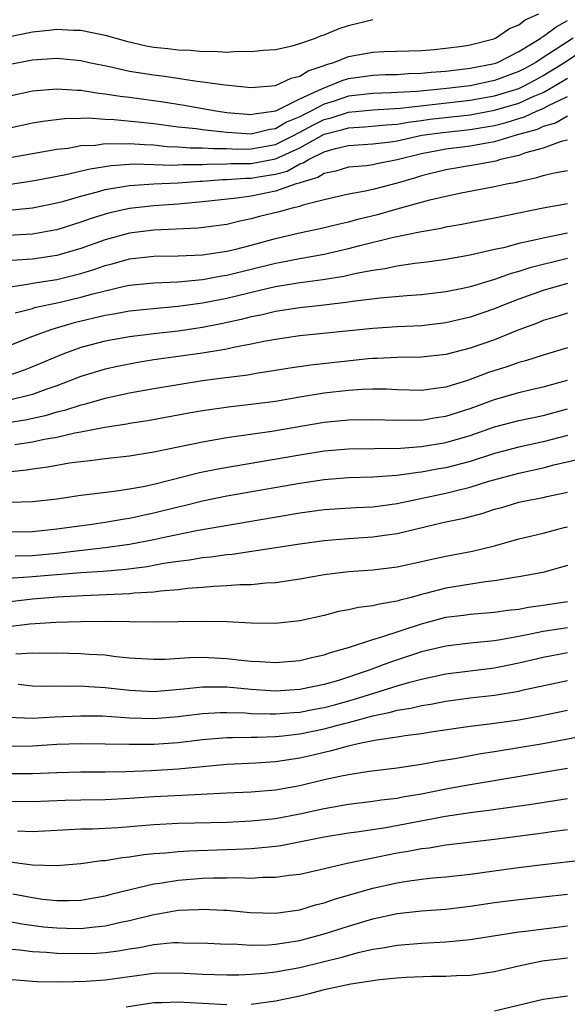
# Model space of a CAD drawing. Units: inches. Extents: x 2568000 to 2571000, y 1503000 to 1506000.
# Drawn here: x 2569218 to 2569263, y 1503290 to 1503371 of the extents above; entities that cross this region are included whole.
import ezdxf

# ---------------------------------------------------------------- set-up
doc = ezdxf.new("R2010")
doc.units = ezdxf.units.IN
doc.header["$MEASUREMENT"] = 0
doc.layers.add('LD25681503_2ft', color=101, linetype='Continuous')

msp = doc.modelspace()

# ---------------------------------------------------------------- linework, layer by layer
at = {"layer": 'LD25681503_2ft'}
for points, elevation in [([(2569217, 1503366.81), (2569219, 1503367.203), (2569221, 1503367.338), (2569221.318, 1503367.319), (2569223, 1503367.151), (2569223.663, 1503367), (2569225.344, 1503366.655), (2569227, 1503366.288), (2569229, 1503365.971), (2569229.87, 1503365.87), (2569232.555, 1503365.445), (2569233, 1503365.403), (2569234.862, 1503365.138), (2569237, 1503364.939), (2569239, 1503365.09), (2569240.289, 1503365.711), (2569241, 1503365.866), (2569241.687, 1503366.313), (2569243, 1503366.746), (2569243.179, 1503366.821), (2569243.802, 1503367), (2569245, 1503367.475), (2569247, 1503367.849), (2569247.891, 1503367.891), (2569251, 1503367.98), (2569252.053, 1503368.053), (2569253, 1503368.153), (2569254.333, 1503368.333), (2569255, 1503368.441), (2569256.94, 1503368.94), (2569257.092, 1503369), (2569258.226, 1503369.774), (2569259, 1503370.081), (2569259.51, 1503370.49), (2569260.641, 1503371)], 10510), ([(2569217, 1503369.105), (2569219, 1503369.516), (2569220.36, 1503369.64), (2569221, 1503369.726), (2569222.35, 1503369.65), (2569223, 1503369.653), (2569224.715, 1503369.284), (2569225, 1503369.238), (2569226.729, 1503368.729), (2569228.362, 1503368.362), (2569229, 1503368.248), (2569230.131, 1503368.132), (2569231, 1503368.02), (2569231.997, 1503367.996), (2569233, 1503367.895), (2569233.921, 1503367.921), (2569235, 1503367.848), (2569235.909, 1503367.909), (2569237, 1503367.884), (2569237.993, 1503367.993), (2569239, 1503368.056), (2569240.359, 1503368.359), (2569241, 1503368.543), (2569242.275, 1503369), (2569242.789, 1503369.211), (2569243, 1503369.274), (2569244.221, 1503369.779), (2569245, 1503370.029), (2569247, 1503370.523)], 10512), ([(2569217, 1503364.223), (2569219, 1503364.653), (2569221, 1503364.835), (2569222.713, 1503364.714), (2569223, 1503364.717), (2569224.467, 1503364.467), (2569225, 1503364.422), (2569226.214, 1503364.214), (2569227, 1503364.126), (2569229.759, 1503363.759), (2569231.481, 1503363.481), (2569234.084, 1503363), (2569235, 1503362.875), (2569237, 1503362.716), (2569237.227, 1503362.773), (2569239.008, 1503363.008), (2569241, 1503363.998), (2569242.817, 1503364.818), (2569243, 1503364.916), (2569243.275, 1503365), (2569244.486, 1503365.514), (2569245, 1503365.661), (2569247, 1503365.95), (2569248.008, 1503365.992), (2569249, 1503366.012), (2569249.919, 1503366.081), (2569251, 1503366.107), (2569251.799, 1503366.201), (2569253, 1503366.285), (2569255, 1503366.519), (2569257, 1503366.909), (2569257.243, 1503367), (2569259, 1503367.895), (2569260.803, 1503369), (2569260.912, 1503369.088), (2569261, 1503369.127), (2569262.072, 1503369.928), (2569263, 1503370.439)], 10508), ([(2569263.464, 1503369), (2569262.071, 1503368.071), (2569261, 1503367.4), (2569260.393, 1503367), (2569259.494, 1503366.506), (2569259, 1503366.241), (2569257, 1503365.494), (2569255, 1503365.078), (2569252.826, 1503364.826), (2569250.611, 1503364.611), (2569248.482, 1503364.482), (2569247, 1503364.432), (2569245, 1503364.207), (2569243.815, 1503363.816), (2569243, 1503363.565), (2569241.949, 1503363), (2569241.309, 1503362.691), (2569241, 1503362.521), (2569239.908, 1503362.092), (2569239, 1503361.544), (2569238.518, 1503361.482), (2569237, 1503361.098), (2569235, 1503361.221), (2569233, 1503361.441), (2569232.481, 1503361.519), (2569231, 1503361.676), (2569229, 1503361.945), (2569227.937, 1503362.063), (2569225.721, 1503362.279), (2569225, 1503362.297), (2569223.593, 1503362.407), (2569223, 1503362.381), (2569221.634, 1503362.366), (2569219.859, 1503362.141), (2569219, 1503361.993), (2569217, 1503361.567)], 10506), ([(2569217, 1503359.149), (2569221, 1503359.851), (2569221.954, 1503359.954), (2569223, 1503360.148), (2569224.197, 1503360.197), (2569225, 1503360.321), (2569226.29, 1503360.291), (2569227, 1503360.339), (2569228.234, 1503360.234), (2569229, 1503360.214), (2569230.09, 1503360.09), (2569231, 1503360.054), (2569231.967, 1503359.967), (2569233, 1503359.981), (2569233.904, 1503359.904), (2569235, 1503359.911), (2569235.871, 1503359.871), (2569237, 1503359.877), (2569239, 1503360.254), (2569240.517, 1503361), (2569240.818, 1503361.182), (2569241, 1503361.254), (2569242.127, 1503361.873), (2569243, 1503362.294), (2569243.563, 1503362.437), (2569245, 1503362.902), (2569247, 1503363.1), (2569249.238, 1503363.237), (2569255, 1503363.883), (2569256.068, 1503364.068), (2569257, 1503364.234), (2569259, 1503364.853), (2569259.322, 1503365), (2569260.415, 1503365.585), (2569261, 1503365.907), (2569262.752, 1503367), (2569265, 1503368.495)], 10504), ([(2569215, 1503356.658), (2569219, 1503357.242), (2569220.468, 1503357.532), (2569221.763, 1503357.763), (2569223.752, 1503358.248), (2569225.484, 1503358.516), (2569227.36, 1503358.64), (2569229, 1503358.598), (2569230.534, 1503358.533), (2569231.413, 1503358.587), (2569233, 1503358.608), (2569233.363, 1503358.637), (2569235, 1503358.647), (2569235.33, 1503358.669), (2569237, 1503358.678), (2569239, 1503359.064), (2569241, 1503359.981), (2569243, 1503361.082), (2569244.529, 1503361.471), (2569245, 1503361.623), (2569246.308, 1503361.692), (2569248.127, 1503361.873), (2569249, 1503361.928), (2569249.907, 1503362.093), (2569251, 1503362.219), (2569251.684, 1503362.316), (2569255, 1503362.692), (2569255.266, 1503362.734), (2569257, 1503363.058), (2569259, 1503363.645), (2569260.189, 1503364.189), (2569261, 1503364.518), (2569261.863, 1503365), (2569263, 1503365.7)], 10502), ([(2569215.326, 1503354.675), (2569219, 1503355.022), (2569221, 1503355.436), (2569221.59, 1503355.59), (2569223, 1503356), (2569224.345, 1503356.345), (2569225, 1503356.536), (2569227, 1503356.877), (2569228.998, 1503357.002), (2569231, 1503357.08), (2569232.77, 1503357.23), (2569233, 1503357.233), (2569234.637, 1503357.363), (2569235, 1503357.366), (2569236.53, 1503357.47), (2569237, 1503357.472), (2569237.585, 1503357.585), (2569239, 1503357.811), (2569239.941, 1503358.059), (2569241, 1503358.645), (2569241.277, 1503358.723), (2569241.694, 1503359), (2569243, 1503359.634), (2569243.915, 1503359.915), (2569245, 1503360.161), (2569247, 1503360.296), (2569248.472, 1503360.472), (2569249, 1503360.556), (2569251.031, 1503361), (2569252.756, 1503361.244), (2569255, 1503361.478), (2569256.315, 1503361.685), (2569257, 1503361.814), (2569257.954, 1503362.046), (2569259, 1503362.382), (2569259.481, 1503362.519), (2569260.514, 1503363), (2569261, 1503363.197), (2569261.447, 1503363.446), (2569263, 1503364.194)], 10500), ([(2569263, 1503362.567), (2569262.01, 1503361.99), (2569261, 1503361.715), (2569260.512, 1503361.488), (2569258.782, 1503361), (2569257, 1503360.458), (2569256.363, 1503360.363), (2569255, 1503360.102), (2569253, 1503359.857), (2569251, 1503359.484), (2569249, 1503358.989), (2569247.334, 1503358.666), (2569247, 1503358.582), (2569246.502, 1503358.502), (2569245, 1503358.369), (2569243.948, 1503358.052), (2569243, 1503357.863), (2569242.481, 1503357.519), (2569241, 1503357.1), (2569240.935, 1503357.065), (2569240.691, 1503357), (2569239, 1503356.402), (2569237, 1503355.993), (2569235.824, 1503355.824), (2569233, 1503355.531), (2569231, 1503355.349), (2569229, 1503355.209), (2569227, 1503354.984), (2569225.381, 1503354.619), (2569225, 1503354.516), (2569223.84, 1503354.16), (2569223, 1503353.857), (2569221, 1503353.224), (2569220.815, 1503353.185), (2569219, 1503352.86), (2569217, 1503352.752)], 10498), ([(2569263, 1503360.604), (2569262.485, 1503360.485), (2569261, 1503359.952), (2569259.552, 1503359.552), (2569259, 1503359.347), (2569257.495, 1503359), (2569257.114, 1503358.886), (2569255.439, 1503358.561), (2569253, 1503358.164), (2569251, 1503357.665), (2569250.496, 1503357.504), (2569249, 1503357.075), (2569247, 1503356.549), (2569246.406, 1503356.405), (2569245, 1503356.148), (2569243, 1503355.687), (2569241.244, 1503355.244), (2569241, 1503355.156), (2569240.361, 1503355), (2569239.291, 1503354.709), (2569237.684, 1503354.316), (2569237, 1503354.122), (2569236.057, 1503353.943), (2569235, 1503353.677), (2569232.634, 1503353.365), (2569229, 1503353.2), (2569227, 1503352.95), (2569225, 1503352.406), (2569223, 1503351.692), (2569221, 1503351.102), (2569219, 1503350.818), (2569217.288, 1503350.712)], 10496), ([(2569217, 1503348.508), (2569218.778, 1503348.778), (2569219, 1503348.831), (2569221, 1503349.141), (2569223, 1503349.64), (2569224.048, 1503349.952), (2569225, 1503350.288), (2569225.576, 1503350.424), (2569227, 1503350.831), (2569229, 1503351.063), (2569231, 1503351.09), (2569233, 1503351.167), (2569235, 1503351.466), (2569235.61, 1503351.61), (2569237, 1503351.974), (2569239, 1503352.521), (2569240.968, 1503352.968), (2569242.669, 1503353.331), (2569244.27, 1503353.73), (2569245, 1503353.892), (2569245.876, 1503354.124), (2569247.483, 1503354.517), (2569249, 1503354.952), (2569251.689, 1503355.689), (2569253, 1503355.996), (2569254.26, 1503356.259), (2569257, 1503356.776), (2569257.992, 1503357), (2569258.844, 1503357.156), (2569259, 1503357.203), (2569260.483, 1503357.517), (2569261, 1503357.696), (2569261.919, 1503357.919), (2569263, 1503358.11)], 10494), ([(2569217.6, 1503346.4), (2569219, 1503346.768), (2569219.174, 1503346.826), (2569221.289, 1503347.289), (2569223, 1503347.697), (2569223.975, 1503347.974), (2569226.59, 1503348.59), (2569227, 1503348.665), (2569229, 1503348.874), (2569230.959, 1503348.96), (2569233, 1503349.141), (2569234.568, 1503349.432), (2569235, 1503349.49), (2569239, 1503350.481), (2569239.445, 1503350.555), (2569241, 1503350.87), (2569243, 1503351.233), (2569245, 1503351.687), (2569245.932, 1503351.932), (2569248.587, 1503352.588), (2569251, 1503353.098), (2569252.627, 1503353.373), (2569253, 1503353.467), (2569254.311, 1503353.689), (2569255, 1503353.834), (2569257, 1503354.214), (2569261, 1503355.032), (2569263, 1503355.405)], 10492), ([(2569263, 1503352.959), (2569261, 1503352.553), (2569260.391, 1503352.391), (2569259, 1503352.095), (2569257.755, 1503351.755), (2569257, 1503351.595), (2569255, 1503351.131), (2569253, 1503350.791), (2569251.428, 1503350.572), (2569250.464, 1503350.464), (2569249, 1503350.24), (2569247.979, 1503350.021), (2569247, 1503349.893), (2569245.635, 1503349.635), (2569244.603, 1503349.397), (2569242.89, 1503349.11), (2569240.835, 1503348.835), (2569239, 1503348.528), (2569238.398, 1503348.398), (2569235, 1503347.582), (2569233, 1503347.185), (2569231, 1503346.91), (2569229.237, 1503346.763), (2569227, 1503346.536), (2569225.698, 1503346.302), (2569225, 1503346.193), (2569222.427, 1503345.573), (2569220.879, 1503345.121), (2569220.513, 1503345), (2569219, 1503344.443), (2569217, 1503343.672)], 10490), ([(2569263, 1503350.86), (2569259.894, 1503350.106), (2569259, 1503349.801), (2569258.363, 1503349.637), (2569257, 1503349.131), (2569255, 1503348.541), (2569254.404, 1503348.404), (2569253, 1503348.129), (2569251, 1503347.877), (2569249.8, 1503347.8), (2569247.612, 1503347.612), (2569245.322, 1503347.322), (2569245, 1503347.264), (2569243, 1503347.024), (2569241, 1503346.807), (2569239, 1503346.503), (2569237.787, 1503346.213), (2569237, 1503346.058), (2569236.162, 1503345.839), (2569234.518, 1503345.482), (2569233, 1503345.189), (2569231, 1503344.897), (2569229, 1503344.67), (2569227, 1503344.422), (2569225, 1503344.076), (2569223, 1503343.551), (2569221.506, 1503343), (2569219, 1503341.947), (2569218.314, 1503341.686), (2569216.824, 1503341.176)], 10488), ([(2569263, 1503348.804), (2569261, 1503348.241), (2569259, 1503347.519), (2569257.656, 1503347), (2569257, 1503346.726), (2569255, 1503346.052), (2569253, 1503345.576), (2569251, 1503345.326), (2569249, 1503345.235), (2569247, 1503345.121), (2569241, 1503344.513), (2569239, 1503344.216), (2569238.044, 1503344.044), (2569237, 1503343.813), (2569235.544, 1503343.544), (2569235, 1503343.415), (2569233, 1503343.086), (2569229, 1503342.53), (2569227.681, 1503342.319), (2569226, 1503341.999), (2569225, 1503341.78), (2569223, 1503341.173), (2569221, 1503340.4), (2569220.103, 1503340.103), (2569219, 1503339.695), (2569217, 1503339.188)], 10486), ([(2569263, 1503346.37), (2569261.965, 1503346.035), (2569261, 1503345.768), (2569260.465, 1503345.535), (2569258.998, 1503344.998), (2569257, 1503344.192), (2569255, 1503343.497), (2569253, 1503342.983), (2569251, 1503342.747), (2569249, 1503342.728), (2569247.351, 1503342.649), (2569247, 1503342.65), (2569246.62, 1503342.62), (2569241.899, 1503342.101), (2569240.161, 1503341.839), (2569239, 1503341.645), (2569237.411, 1503341.411), (2569236.718, 1503341.282), (2569234.472, 1503341), (2569233, 1503340.796), (2569231, 1503340.492), (2569229, 1503340.155), (2569227, 1503339.789), (2569225, 1503339.365), (2569223.158, 1503338.843), (2569223, 1503338.812), (2569221.636, 1503338.364), (2569221, 1503338.22), (2569220.061, 1503337.938), (2569218.414, 1503337.586), (2569217, 1503337.349)], 10484), ([(2569263, 1503343.517), (2569261, 1503342.92), (2569259.547, 1503342.453), (2569259, 1503342.308), (2569258.029, 1503341.97), (2569256.516, 1503341.484), (2569254.866, 1503340.865), (2569253, 1503340.293), (2569252.164, 1503340.164), (2569251, 1503340.025), (2569249, 1503340.074), (2569248.113, 1503340.113), (2569247, 1503340.115), (2569246.09, 1503340.09), (2569245, 1503340.008), (2569243, 1503339.782), (2569241, 1503339.462), (2569239, 1503339.119), (2569237, 1503338.86), (2569235.329, 1503338.671), (2569233, 1503338.331), (2569231.864, 1503338.136), (2569228.486, 1503337.514), (2569227, 1503337.285), (2569226.764, 1503337.236), (2569224.967, 1503336.967), (2569223, 1503336.578), (2569222.493, 1503336.493), (2569221, 1503336.148), (2569219.974, 1503335.974), (2569219, 1503335.762), (2569217.557, 1503335.557)], 10482), ([(2569216.708, 1503333.292), (2569218.521, 1503333.479), (2569219, 1503333.559), (2569220.278, 1503333.722), (2569222.06, 1503334.06), (2569223, 1503334.186), (2569223.748, 1503334.253), (2569225, 1503334.428), (2569227, 1503334.646), (2569229, 1503334.978), (2569233, 1503335.795), (2569235, 1503336.134), (2569238.679, 1503336.678), (2569243, 1503337.399), (2569245, 1503337.595), (2569247, 1503337.623), (2569249, 1503337.562), (2569250.407, 1503337.593), (2569251, 1503337.58), (2569252.216, 1503337.784), (2569253, 1503337.891), (2569255, 1503338.54), (2569257, 1503339.283), (2569259, 1503339.857), (2569260.133, 1503340.133), (2569261, 1503340.322), (2569263, 1503340.87)], 10480), ([(2569217.183, 1503330.817), (2569219, 1503330.89), (2569221, 1503331.111), (2569223, 1503331.417), (2569225.731, 1503331.732), (2569227, 1503331.912), (2569228.123, 1503332.122), (2569229, 1503332.319), (2569232.741, 1503333.259), (2569234.406, 1503333.594), (2569241, 1503334.72), (2569243, 1503335.039), (2569245, 1503335.221), (2569249.279, 1503335.279), (2569251, 1503335.4), (2569253, 1503335.728), (2569255, 1503336.317), (2569257, 1503337.012), (2569259, 1503337.555), (2569261, 1503337.97), (2569263, 1503338.509)], 10478), ([(2569263, 1503336.322), (2569261, 1503335.799), (2569259, 1503335.365), (2569257, 1503334.819), (2569255, 1503334.185), (2569253, 1503333.658), (2569252.434, 1503333.566), (2569251, 1503333.292), (2569250.727, 1503333.273), (2569249, 1503333.027), (2569247, 1503332.883), (2569245, 1503332.824), (2569243, 1503332.668), (2569241, 1503332.366), (2569235, 1503331.315), (2569233, 1503330.903), (2569231.476, 1503330.524), (2569231, 1503330.425), (2569229, 1503329.923), (2569228.23, 1503329.77), (2569227, 1503329.487), (2569226.566, 1503329.434), (2569225, 1503329.165), (2569223.926, 1503329), (2569221, 1503328.598), (2569219, 1503328.397), (2569217, 1503328.371)], 10476), ([(2569217.581, 1503326.419), (2569219, 1503326.453), (2569221, 1503326.635), (2569222.856, 1503326.856), (2569225, 1503327.089), (2569227, 1503327.367), (2569229, 1503327.761), (2569229.987, 1503327.987), (2569232.492, 1503328.492), (2569241, 1503329.939), (2569243, 1503330.214), (2569245.61, 1503330.39), (2569247, 1503330.448), (2569249, 1503330.711), (2569250.289, 1503331), (2569253, 1503331.565), (2569253.765, 1503331.765), (2569255, 1503332.057), (2569256.543, 1503332.543), (2569259, 1503333.225), (2569261, 1503333.65), (2569261.888, 1503333.888), (2569263.688, 1503334.312)], 10474), ([(2569217, 1503324.572), (2569218.687, 1503324.688), (2569223, 1503325.046), (2569224.836, 1503325.163), (2569226.68, 1503325.32), (2569228.453, 1503325.547), (2569229.811, 1503325.811), (2569231, 1503325.986), (2569231.909, 1503326.091), (2569233, 1503326.273), (2569233.667, 1503326.332), (2569235, 1503326.522), (2569235.444, 1503326.556), (2569241, 1503327.405), (2569243, 1503327.678), (2569245, 1503327.847), (2569247, 1503327.976), (2569248.149, 1503328.149), (2569249, 1503328.255), (2569252.064, 1503329), (2569253, 1503329.206), (2569254.494, 1503329.506), (2569256.076, 1503329.924), (2569257, 1503330.242), (2569257.601, 1503330.399), (2569259, 1503330.827), (2569259.813, 1503331), (2569261, 1503331.22), (2569261.295, 1503331.295), (2569263, 1503331.647)], 10472), ([(2569215.519, 1503322.481), (2569219, 1503322.893), (2569221.049, 1503323.049), (2569223.157, 1503323.157), (2569227, 1503323.317), (2569227.365, 1503323.365), (2569229, 1503323.46), (2569229.539, 1503323.539), (2569231, 1503323.651), (2569231.744, 1503323.744), (2569233, 1503323.832), (2569233.922, 1503323.922), (2569235, 1503323.963), (2569236.055, 1503324.055), (2569237, 1503324.064), (2569238.193, 1503324.193), (2569239, 1503324.225), (2569240.455, 1503324.455), (2569241, 1503324.524), (2569243, 1503324.884), (2569243.894, 1503325), (2569245, 1503325.124), (2569247, 1503325.263), (2569249, 1503325.509), (2569251, 1503325.952), (2569251.845, 1503326.155), (2569253, 1503326.394), (2569255.203, 1503326.798), (2569257, 1503327.239), (2569259, 1503327.807), (2569261, 1503328.286), (2569262.734, 1503328.734), (2569263, 1503328.81)], 10470), ([(2569263, 1503325.621), (2569260.965, 1503325.035), (2569259, 1503324.679), (2569258.631, 1503324.631), (2569257, 1503324.346), (2569256.274, 1503324.274), (2569253, 1503323.762), (2569251.315, 1503323.315), (2569251, 1503323.246), (2569250.137, 1503323), (2569249.235, 1503322.765), (2569249, 1503322.683), (2569247.546, 1503322.454), (2569247, 1503322.294), (2569245.832, 1503322.168), (2569245, 1503321.964), (2569244.175, 1503321.825), (2569243, 1503321.512), (2569241, 1503321.07), (2569239, 1503320.852), (2569237, 1503320.867), (2569234.979, 1503320.979), (2569233, 1503321.023), (2569229, 1503320.957), (2569225, 1503321.017), (2569222.992, 1503320.992), (2569220.927, 1503320.928), (2569218.79, 1503320.79), (2569217, 1503320.585)], 10468), ([(2569217.644, 1503318.356), (2569219, 1503318.433), (2569219.584, 1503318.416), (2569221, 1503318.435), (2569223, 1503318.393), (2569223.665, 1503318.334), (2569225, 1503318.262), (2569225.854, 1503318.146), (2569227, 1503318.04), (2569229, 1503317.913), (2569229.921, 1503317.921), (2569231.934, 1503318.066), (2569233, 1503318.08), (2569235, 1503317.981), (2569236.166, 1503317.833), (2569237, 1503317.758), (2569237.737, 1503317.737), (2569239, 1503317.645), (2569241, 1503317.821), (2569241.941, 1503318.059), (2569243, 1503318.278), (2569243.521, 1503318.478), (2569245, 1503318.887), (2569247, 1503319.545), (2569247.745, 1503319.745), (2569251, 1503320.826), (2569253, 1503321.364), (2569254.463, 1503321.537), (2569255, 1503321.617), (2569257, 1503321.774), (2569258.063, 1503321.937), (2569259, 1503322.04), (2569259.804, 1503322.196), (2569261, 1503322.345), (2569263, 1503322.672)], 10466), ([(2569263, 1503320.507), (2569261, 1503320.19), (2569259.962, 1503319.962), (2569259, 1503319.795), (2569257.505, 1503319.505), (2569257, 1503319.433), (2569255, 1503319.229), (2569253, 1503318.993), (2569251, 1503318.507), (2569248.355, 1503317.644), (2569246.691, 1503317), (2569244.166, 1503316.167), (2569243, 1503315.828), (2569241, 1503315.412), (2569239, 1503315.287), (2569237, 1503315.416), (2569235, 1503315.608), (2569233.603, 1503315.603), (2569233, 1503315.628), (2569231.442, 1503315.442), (2569229, 1503315.232), (2569227, 1503315.34), (2569225, 1503315.57), (2569223.639, 1503315.639), (2569223, 1503315.691), (2569221.666, 1503315.666), (2569221, 1503315.686), (2569219.678, 1503315.678), (2569219, 1503315.698), (2569217.822, 1503315.822)], 10464), ([(2569217, 1503313.146), (2569219, 1503313.068), (2569220.815, 1503313.185), (2569223, 1503313.269), (2569224.755, 1503313.245), (2569227, 1503313.102), (2569229, 1503313.033), (2569231, 1503313.19), (2569233, 1503313.453), (2569234.458, 1503313.542), (2569235, 1503313.543), (2569236.501, 1503313.499), (2569237, 1503313.458), (2569238.565, 1503313.435), (2569239, 1503313.41), (2569240.462, 1503313.538), (2569241, 1503313.565), (2569242.199, 1503313.802), (2569243, 1503313.94), (2569243.838, 1503314.162), (2569245.41, 1503314.59), (2569247.161, 1503315.161), (2569249, 1503315.726), (2569250.027, 1503316.027), (2569251, 1503316.274), (2569253, 1503316.699), (2569257, 1503317.214), (2569259, 1503317.616), (2569261, 1503318.085), (2569263, 1503318.461)], 10462), ([(2569217, 1503310.758), (2569219, 1503310.778), (2569221, 1503310.921), (2569223, 1503310.98), (2569227, 1503310.93), (2569229, 1503310.929), (2569231, 1503311.053), (2569233, 1503311.306), (2569235, 1503311.478), (2569235.464, 1503311.464), (2569237, 1503311.5), (2569237.493, 1503311.493), (2569239, 1503311.556), (2569239.61, 1503311.61), (2569241, 1503311.788), (2569243, 1503312.186), (2569244.631, 1503312.631), (2569245, 1503312.716), (2569247, 1503313.269), (2569248.448, 1503313.552), (2569249, 1503313.717), (2569250.117, 1503313.883), (2569251, 1503314.109), (2569251.78, 1503314.22), (2569253, 1503314.463), (2569255, 1503314.727), (2569257, 1503314.966), (2569259, 1503315.295), (2569259.392, 1503315.392), (2569263, 1503316.175)], 10460), ([(2569217, 1503308.525), (2569219, 1503308.507), (2569221, 1503308.609), (2569223, 1503308.655), (2569225, 1503308.651), (2569226.687, 1503308.687), (2569228.772, 1503308.772), (2569231, 1503308.908), (2569235, 1503309.283), (2569237.381, 1503309.381), (2569239, 1503309.488), (2569241, 1503309.809), (2569241.976, 1503310.023), (2569243, 1503310.272), (2569243.607, 1503310.393), (2569245, 1503310.787), (2569245.907, 1503311), (2569247.294, 1503311.294), (2569249, 1503311.541), (2569249.652, 1503311.652), (2569251, 1503311.811), (2569251.964, 1503311.964), (2569255, 1503312.4), (2569256.588, 1503312.588), (2569259, 1503312.931), (2569260.747, 1503313.253), (2569263, 1503313.735)], 10458), ([(2569265.88, 1503311.88), (2569261, 1503310.966), (2569257, 1503310.293), (2569255.874, 1503310.126), (2569253.732, 1503309.732), (2569252.465, 1503309.535), (2569251, 1503309.251), (2569249, 1503308.964), (2569246.686, 1503308.686), (2569245, 1503308.416), (2569244.272, 1503308.272), (2569243, 1503307.988), (2569241, 1503307.505), (2569239, 1503307.144), (2569237, 1503306.987), (2569235, 1503306.903), (2569231.3, 1503306.7), (2569229, 1503306.592), (2569227, 1503306.447), (2569225, 1503306.353), (2569223, 1503306.335), (2569221.705, 1503306.295), (2569219, 1503306.176), (2569217, 1503306.224)], 10456), ([(2569263, 1503308.915), (2569255, 1503307.585), (2569253, 1503307.215), (2569251, 1503306.808), (2569249.444, 1503306.557), (2569249, 1503306.47), (2569247.681, 1503306.319), (2569247, 1503306.213), (2569245, 1503305.963), (2569243, 1503305.611), (2569241, 1503305.165), (2569239, 1503304.79), (2569237, 1503304.588), (2569235, 1503304.496), (2569231, 1503304.396), (2569229, 1503304.299), (2569226.059, 1503304.058), (2569225, 1503303.999), (2569223.943, 1503303.944), (2569223, 1503303.927), (2569219, 1503303.729), (2569217.785, 1503303.785)], 10454), ([(2569263, 1503306.437), (2569260.039, 1503305.961), (2569256.53, 1503305.47), (2569255, 1503305.282), (2569252.973, 1503304.973), (2569248.054, 1503304.054), (2569245.693, 1503303.693), (2569245, 1503303.603), (2569243, 1503303.266), (2569239.446, 1503302.555), (2569239, 1503302.498), (2569238.466, 1503302.466), (2569237, 1503302.315), (2569235.749, 1503302.251), (2569231.865, 1503302.135), (2569231, 1503302.079), (2569229.965, 1503301.965), (2569229, 1503301.904), (2569228.172, 1503301.828), (2569227, 1503301.641), (2569226.41, 1503301.59), (2569225, 1503301.345), (2569224.675, 1503301.325), (2569223, 1503301.083), (2569221, 1503300.934), (2569219, 1503300.966), (2569216.73, 1503301.27)], 10452), ([(2569263, 1503303.878), (2569261.713, 1503303.713), (2569261, 1503303.604), (2569257, 1503303.091), (2569253, 1503302.613), (2569251.621, 1503302.378), (2569251, 1503302.314), (2569249.904, 1503302.096), (2569249, 1503301.955), (2569248.195, 1503301.805), (2569244.886, 1503301.114), (2569242.565, 1503300.565), (2569241, 1503300.22), (2569240.116, 1503300.116), (2569239, 1503299.951), (2569237.95, 1503299.95), (2569237, 1503299.887), (2569235.924, 1503299.924), (2569235, 1503299.895), (2569233.899, 1503299.899), (2569233, 1503299.869), (2569231, 1503299.728), (2569229.474, 1503299.474), (2569229, 1503299.417), (2569227.042, 1503298.957), (2569225.44, 1503298.56), (2569225, 1503298.438), (2569223, 1503298.079), (2569221.967, 1503298.034), (2569221, 1503298.036), (2569219.847, 1503298.153), (2569219, 1503298.277), (2569217.397, 1503298.603)], 10450), ([(2569217, 1503296.377), (2569218.144, 1503296.144), (2569219.914, 1503295.913), (2569221, 1503295.809), (2569221.807, 1503295.807), (2569223, 1503295.768), (2569223.89, 1503295.89), (2569225, 1503295.977), (2569226.278, 1503296.278), (2569227, 1503296.418), (2569228.89, 1503296.89), (2569231, 1503297.262), (2569232.666, 1503297.334), (2569233, 1503297.361), (2569234.737, 1503297.263), (2569235, 1503297.262), (2569236.922, 1503297.078), (2569239, 1503297.02), (2569241, 1503297.316), (2569242.291, 1503297.709), (2569243, 1503297.872), (2569243.832, 1503298.168), (2569247, 1503299.085), (2569249, 1503299.534), (2569249.641, 1503299.641), (2569251, 1503299.819), (2569251.921, 1503299.921), (2569253, 1503300.008), (2569255, 1503300.23), (2569258.748, 1503300.748), (2569260.748, 1503301), (2569264.571, 1503301.429)], 10448), ([(2569217, 1503294.098), (2569217.98, 1503294.02), (2569219, 1503293.879), (2569220.166, 1503293.834), (2569221, 1503293.752), (2569223, 1503293.699), (2569224.262, 1503293.738), (2569225, 1503293.793), (2569226.072, 1503293.928), (2569227, 1503294.1), (2569227.794, 1503294.206), (2569229, 1503294.453), (2569230.612, 1503294.612), (2569231, 1503294.622), (2569231.398, 1503294.602), (2569233.428, 1503294.573), (2569235, 1503294.483), (2569235.507, 1503294.493), (2569237, 1503294.41), (2569238.431, 1503294.431), (2569239, 1503294.474), (2569241, 1503294.779), (2569241.178, 1503294.823), (2569243, 1503295.327), (2569245, 1503295.968), (2569247, 1503296.572), (2569249, 1503297.007), (2569251, 1503297.209), (2569253, 1503297.35), (2569255, 1503297.592), (2569257, 1503297.896), (2569259, 1503298.152), (2569263, 1503298.594)], 10446), ([(2569217, 1503291.594), (2569219, 1503291.425), (2569219.406, 1503291.406), (2569221.387, 1503291.387), (2569223.436, 1503291.436), (2569225, 1503291.548), (2569227, 1503291.83), (2569229, 1503292.086), (2569231, 1503292.121), (2569233, 1503292.012), (2569235, 1503291.952), (2569235.97, 1503291.97), (2569237, 1503292.014), (2569238.1, 1503292.1), (2569239, 1503292.202), (2569241, 1503292.556), (2569244.564, 1503293.436), (2569245.787, 1503293.788), (2569247, 1503294.06), (2569247.83, 1503294.169), (2569249, 1503294.396), (2569251, 1503294.548), (2569253, 1503294.666), (2569255, 1503294.873), (2569259, 1503295.487), (2569259.543, 1503295.543), (2569263, 1503295.986)], 10444), ([(2569263, 1503293.32), (2569260.929, 1503293.071), (2569259, 1503292.673), (2569257, 1503292.202), (2569255, 1503291.913), (2569253.882, 1503291.882), (2569253, 1503291.818), (2569251.813, 1503291.813), (2569249.737, 1503291.737), (2569249, 1503291.692), (2569247.559, 1503291.559), (2569245.199, 1503291.199), (2569243, 1503290.715), (2569241.639, 1503290.361), (2569241, 1503290.213), (2569239, 1503289.783), (2569237, 1503289.526)], 10442), ([(2569257, 1503288.985), (2569261, 1503289.961), (2569263, 1503290.225)], 10440), ([(2569235, 1503289.477), (2569231, 1503289.699), (2569229.653, 1503289.653), (2569229, 1503289.647), (2569226.701, 1503289.299)], 10442)]:
    msp.add_lwpolyline(points, dxfattribs=dict(at, elevation=elevation))

doc.saveas('drawing.dxf')
